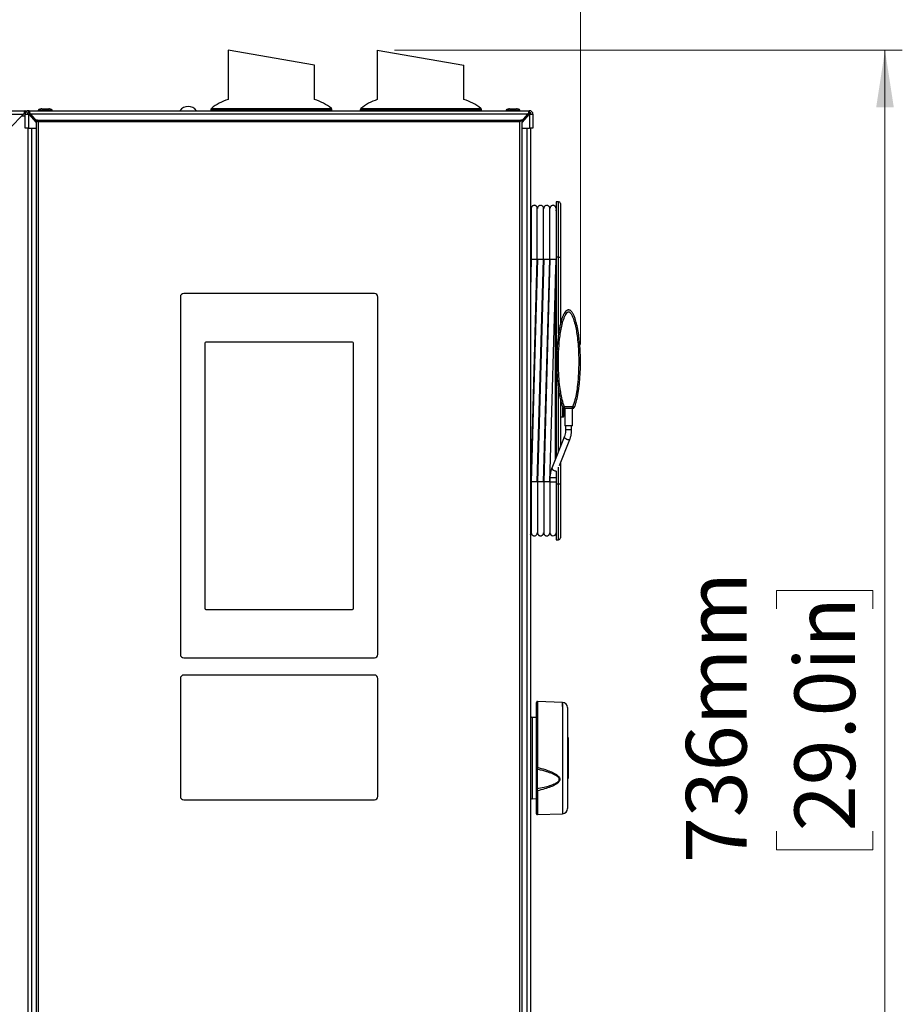
# Model space of a CAD drawing. Units: millimetres. Extents: x 0 to 827, y 0 to 581.
# Drawn here: x 259 to 310, y 457 to 514 of the extents above; entities that cross this region are included whole.
import ezdxf

# ---------------------------------------------------------------- set-up
doc = ezdxf.new("R2010")
doc.units = ezdxf.units.MM
doc.styles.add('SLDTEXTSTYLE0', font='TXT', dxfattribs={"width": 0.75})
doc.dimstyles.new('SLDDIMSTYLE0', dxfattribs={"dimtxt": 3.5, "dimasz": 3.302, "dimexe": 0, "dimexo": 0.0625, "dimgap": 0.875, "dimtad": 1, "dimdec": 0, "dimlfac": 10, "dimrnd": 1e-09, "dimzin": 12, "dimdsep": 46, "dimtxsty": 'SLDTEXTSTYLE0', "dimsah": 1, "dimcen": 0.09, "dimadec": 0, "dimazin": 3, "dimtfac": 1, "dimtdec": 0, "dimtofl": 0, "dimtmove": 0, "dimatfit": 3, "dimfxl": 0, "dimfrac": 2, "dimtolj": 1, "dimtzin": 12, "dimarcsym": 0})

# ---------------------------------------------------------------- blocks, each defined once
blk = doc.blocks.new('_D_39')
at = {"color": 7, "linetype": 'Continuous', "lineweight": 0}
for p, q in [((229.199, 531.653), (228.132, 531.653)), ((228.132, 531.653), (228.132, 526.096)), ((242.027, 531.653), (243.094, 531.653)), ((243.094, 531.653), (243.094, 526.096)), ((183.771, 509.367), (183.771, 526.385)), ((228.132, 526.096), (229.199, 526.096)), ((243.094, 526.096), (242.027, 526.096)), ((291.514, 495.072), (291.514, 526.385)), ((183.771, 525.385), (291.514, 525.385))]:
    blk.add_line(p, q, dxfattribs=at)
at = {"color": 7, "linetype": 'Continuous', "lineweight": 18}
for points in [[(183.771, 525.385), (187.073, 524.877), (187.073, 525.893)], [(291.514, 525.385), (288.212, 525.893), (288.212, 524.877)]]:
    blk.add_solid(points, dxfattribs=at)
at = {"color": 7, "linetype": 'Continuous', "lineweight": 18, "char_height": 3.5, "attachment_point": 1, "style": 'SLDTEXTSTYLE0'}
for s, insert in [('1077mm', (226.066, 536.875)), ('42.4in', (229.199, 530.608))]:
    blk.add_mtext(s, dxfattribs=dict(at, insert=insert))
blk = doc.blocks.new('_D_41')
at = {"color": 7, "linetype": 'Continuous', "lineweight": 0}
for p, q in [((280.781, 512.067), (310.088, 512.067)), ((309.088, 438.467), (309.088, 512.067)), ((302.821, 479.822), (302.821, 480.889)), ((302.821, 480.889), (308.377, 480.889)), ((308.377, 480.889), (308.377, 479.822)), ((302.821, 466.994), (302.821, 465.927)), ((308.377, 465.927), (308.377, 466.994)), ((302.821, 465.927), (308.377, 465.927)), ((289.511, 438.467), (310.088, 438.467))]:
    blk.add_line(p, q, dxfattribs=at)
at = {"color": 7, "linetype": 'Continuous', "lineweight": 18}
for points in [[(309.088, 512.067), (308.58, 508.765), (309.596, 508.765)], [(309.088, 438.467), (309.596, 441.769), (308.58, 441.769)]]:
    blk.add_solid(points, dxfattribs=at)
at = {"color": 7, "linetype": 'Continuous', "lineweight": 18, "char_height": 3.5, "attachment_point": 1, "rotation": 90, "style": 'SLDTEXTSTYLE0'}
for s, insert in [('736mm', (297.598, 465.154)), ('29.0in', (303.865, 466.994))]:
    blk.add_mtext(s, dxfattribs=dict(at, insert=insert))

msp = doc.modelspace()

# ---------------------------------------------------------------- linework, layer by layer
at = {"color": 7, "linetype": 'Continuous', "lineweight": 25}
for p, q in [((271.171123, 512.067077), (271.171123, 509.211293)), ((276.171123, 511.185442), (271.171123, 512.067077)), ((279.781123, 512.067338), (279.781123, 509.204867)), ((279.781123, 512.067338), (284.781123, 511.185703)), ((276.171123, 509.211293), (276.171123, 511.185442)), ((284.781123, 509.217565), (284.781123, 511.185703)), ((258.138624, 508.567238), (259.471123, 508.567238)), ((259.471123, 508.467238), (259.471123, 508.567238)), ((259.471123, 508.567238), (259.671123, 508.567238)), ((259.471123, 508.467238), (259.497918, 508.467238)), ((259.671123, 508.467238), (259.671123, 508.567238)), ((259.671123, 508.567238), (288.571123, 508.567238)), ((260.221123, 508.587238), (260.221123, 508.567238)), ((261.021123, 508.567238), (261.021123, 508.587238)), ((270.171123, 508.61957), (270.171123, 508.567238)), ((277.171123, 508.567238), (277.171123, 508.61957)), ((278.801123, 508.61957), (278.801123, 508.567238)), ((285.801123, 508.567238), (285.801123, 508.61957)), ((287.221123, 508.587238), (287.221123, 508.567238)), ((288.021123, 508.567238), (288.021123, 508.587238)), ((288.571123, 508.467238), (288.571123, 508.567238)), ((258.571123, 507.567238), (259.371123, 508.367238)), ((259.471123, 507.567238), (259.471123, 508.367238)), ((259.471123, 508.367238), (259.671123, 508.367238)), ((259.693854, 508.367238), (259.671123, 508.367238)), ((259.671123, 507.567238), (259.671123, 508.367238)), ((260.121123, 507.892496), (259.693854, 508.367238)), ((259.761123, 508.367238), (260.121123, 507.967238)), ((288.481123, 508.367238), (259.761123, 508.367238)), ((259.821123, 508.262238), (259.788354, 508.262238)), ((259.821123, 508.262238), (259.855623, 508.262238)), ((260.121123, 508.017238), (260.121123, 507.967238)), ((260.171123, 508.017238), (260.121123, 508.017238)), ((260.146123, 507.992238), (260.121123, 507.967238)), ((260.121123, 439.067238), (260.121123, 507.967238)), ((260.171123, 508.017238), (260.146123, 507.992238)), ((260.221123, 507.917238), (260.146123, 507.992238)), ((260.171123, 508.017238), (288.071123, 508.017238)), ((260.221123, 507.917238), (260.221123, 439.117238)), ((288.021123, 507.917238), (260.221123, 507.917238)), ((288.096123, 507.992238), (288.021123, 507.917238)), ((288.021123, 439.117238), (288.021123, 507.917238)), ((288.121123, 508.017238), (288.071123, 508.017238)), ((288.096123, 507.992238), (288.071123, 508.017238)), ((288.121123, 507.967238), (288.096123, 507.992238)), ((288.548391, 508.367238), (288.121123, 507.892496)), ((288.121123, 507.967238), (288.481123, 508.367238)), ((288.121123, 507.967238), (288.121123, 508.017238)), ((288.121123, 507.967238), (288.121123, 439.067238)), ((288.421123, 508.262238), (288.386623, 508.262238)), ((288.453891, 508.262238), (288.421123, 508.262238)), ((288.547515, 508.417238), (288.621123, 508.417238)), ((288.571123, 508.367238), (288.548391, 508.367238)), ((288.571123, 508.367238), (288.571123, 507.567238)), ((288.571123, 508.367238), (288.771123, 508.367238)), ((288.621123, 508.417238), (288.621123, 508.367238)), ((288.771123, 508.367238), (288.771123, 507.567238)), ((259.671123, 507.567238), (259.471123, 507.567238)), ((259.621123, 507.567238), (259.621123, 438.772238)), ((259.671123, 507.567238), (260.121123, 507.567238)), ((288.121123, 507.567238), (288.571123, 507.567238)), ((288.771123, 507.567238), (288.571123, 507.567238)), ((288.621123, 507.567238), (288.621123, 438.772238)), ((288.671284, 502.79228), (288.621123, 502.791405)), ((289.031284, 502.798564), (289.021284, 502.79839)), ((289.391284, 502.804848), (289.381284, 502.804673)), ((289.751284, 502.811132), (289.741284, 502.810957)), ((290.251123, 503.317238), (290.101123, 503.317238)), ((290.101123, 503.317238), (290.101123, 500.117238)), ((290.351123, 503.217238), (290.351123, 500.117238)), ((288.631014, 500.864043), (288.641518, 500.117238)), ((288.67107, 499.997046), (288.621123, 498.212814)), ((288.641518, 500.117238), (288.652526, 499.33463)), ((288.661498, 487.147431), (289.021207, 499.997046)), ((289.03107, 499.997046), (288.671361, 487.147431)), ((289.021498, 487.147431), (289.381207, 499.997046)), ((289.39107, 499.997046), (289.031361, 487.147431)), ((289.381498, 487.147431), (289.741207, 499.997046)), ((289.75107, 499.997046), (289.391361, 487.147431)), ((289.741498, 487.147431), (290.101123, 499.994027)), ((290.251123, 500.117238), (290.101123, 500.117238)), ((290.101123, 500.117238), (290.101123, 488.550705)), ((290.251123, 500.117238), (290.351123, 500.117238)), ((290.351123, 500.117238), (290.351123, 496.232306)), ((268.421123, 497.817238), (268.421123, 477.197238)), ((279.621123, 498.017238), (268.621123, 498.017238)), ((279.821123, 477.197238), (279.821123, 497.817238)), ((269.825123, 495.147238), (269.825123, 479.866238)), ((278.347123, 495.217238), (269.895123, 495.217238)), ((278.417123, 479.866238), (278.417123, 495.147238)), ((290.351123, 491.914949), (290.351123, 489.17583)), ((290.569516, 491.392284), (290.546465, 491.395694)), ((290.551123, 491.408095), (290.551123, 490.947238)), ((291.060568, 491.47689), (290.591766, 491.47689)), ((290.591766, 491.392284), (290.591766, 491.47689)), ((291.060572, 491.392284), (290.591766, 491.392284)), ((290.601123, 491.392284), (290.601123, 490.392284)), ((291.051123, 490.392284), (291.051123, 491.392284)), ((291.060568, 491.392284), (291.060568, 491.47689)), ((291.105831, 491.395701), (291.082729, 491.392284)), ((290.351123, 490.897238), (290.501123, 490.897238)), ((290.576123, 491.297238), (290.551123, 491.297238)), ((290.576123, 491.072238), (290.576123, 491.172238)), ((291.051123, 490.392284), (290.601123, 490.392284)), ((290.651123, 490.392284), (290.651123, 490.153572)), ((291.001123, 490.153572), (291.001123, 490.392284)), ((290.572497, 489.729375), (289.854934, 487.935111)), ((290.294354, 488.091315), (290.897472, 489.599411)), ((290.351123, 488.233264), (290.351123, 487.017238)), ((289.853794, 487.93117), (289.854934, 487.935111)), ((290.101123, 487.776414), (290.101123, 487.017238)), ((289.751284, 487.38095), (289.751284, 487.142238)), ((289.751284, 487.142238), (289.751284, 484.212238)), ((290.101123, 487.017238), (290.101123, 483.817238)), ((290.251123, 487.017238), (290.101123, 487.017238)), ((290.351123, 487.017238), (290.251123, 487.017238)), ((290.351123, 487.017238), (290.351123, 483.917238)), ((288.661284, 484.342371), (288.671284, 484.342196)), ((289.021284, 484.336087), (289.031284, 484.335912)), ((289.381284, 484.329803), (289.391284, 484.329629)), ((289.741284, 484.323519), (289.751284, 484.323345)), ((290.101123, 483.817238), (290.251123, 483.817238)), ((269.895123, 479.796238), (278.347123, 479.796238)), ((268.621123, 476.997238), (279.621123, 476.997238)), ((268.421123, 475.806238), (268.421123, 469.006238)), ((279.621123, 476.006238), (268.621123, 476.006238)), ((279.821123, 469.006238), (279.821123, 475.806238)), ((288.971123, 470.693674), (288.971123, 474.428319)), ((290.481592, 474.427349), (289.022868, 474.478289)), ((290.481592, 474.427349), (289.022868, 474.478289)), ((290.771123, 474.127532), (290.771123, 468.306945)), ((288.971123, 473.559383), (288.719377, 473.563778)), ((288.971123, 473.559383), (288.719377, 473.563778)), ((290.796123, 472.403523), (290.771123, 472.403523)), ((290.796123, 472.403523), (290.771123, 472.403523)), ((290.796123, 472.399734), (290.771123, 472.399734)), ((290.796123, 472.256076), (290.771123, 472.256076)), ((290.796123, 472.256076), (290.771123, 472.256076)), ((290.796123, 472.236549), (290.771123, 472.236549)), ((290.796123, 472.133971), (290.771123, 472.133971)), ((290.796123, 472.133971), (290.771123, 472.133971)), ((290.796123, 472.133141), (290.771123, 472.133141)), ((290.796123, 472.403523), (290.796123, 472.399734)), ((290.796123, 472.399734), (290.796123, 472.256076)), ((290.796123, 472.256076), (290.796123, 472.236549)), ((290.796123, 472.236549), (290.796123, 472.133971)), ((290.796123, 472.133971), (290.796123, 472.133141)), ((290.796123, 472.133141), (290.796123, 472.064229)), ((290.771123, 472.064229), (290.796123, 472.064229)), ((290.796123, 472.005991), (290.771123, 472.005991)), ((290.771123, 471.632292), (290.796123, 471.632292)), ((290.771123, 471.591359), (290.796123, 471.591359)), ((290.771123, 471.591359), (290.796123, 471.591359)), ((290.796123, 471.560855), (290.771123, 471.560855)), ((290.796123, 471.515392), (290.771123, 471.515392)), ((290.796123, 471.515392), (290.771123, 471.515392)), ((290.796123, 471.511604), (290.771123, 471.511604)), ((290.796123, 472.064229), (290.796123, 472.005991)), ((290.796123, 472.005991), (290.796123, 471.632292)), ((290.796123, 471.632292), (290.796123, 471.591359)), ((290.796123, 471.591359), (290.796123, 471.560855)), ((290.796123, 471.560855), (290.796123, 471.515392)), ((290.796123, 471.515392), (290.796123, 471.511604)), ((290.796123, 471.511604), (290.796123, 471.371784)), ((290.796123, 471.371784), (290.771123, 471.371784)), ((290.796123, 471.371784), (290.771123, 471.371784)), ((290.796123, 471.328355), (290.771123, 471.328355)), ((290.771123, 470.951651), (290.796123, 470.951651)), ((290.796123, 471.371784), (290.796123, 471.328355)), ((290.796123, 471.328355), (290.796123, 470.951651)), ((290.796123, 470.951651), (290.796123, 470.895513)), ((288.971123, 469.44869), (288.971123, 470.604229)), ((290.796123, 470.895513), (290.771123, 470.895513)), ((290.771123, 470.845573), (290.796123, 470.845573)), ((290.771123, 470.84514), (290.796123, 470.84514)), ((290.771123, 470.84514), (290.796123, 470.84514)), ((290.771123, 470.738028), (290.796123, 470.738028)), ((290.796123, 470.672724), (290.771123, 470.672724)), ((290.796123, 470.627262), (290.771123, 470.627262)), ((290.796123, 470.627262), (290.771123, 470.627262)), ((290.796123, 470.623473), (290.771123, 470.623473)), ((290.771123, 470.478371), (290.796123, 470.478371)), ((290.796123, 470.413067), (290.771123, 470.413067)), ((290.796123, 470.895513), (290.796123, 470.845573)), ((290.796123, 470.845573), (290.796123, 470.84514)), ((290.796123, 470.84514), (290.796123, 470.738028)), ((290.796123, 470.738028), (290.796123, 470.672724)), ((290.796123, 470.672724), (290.796123, 470.627262)), ((290.796123, 470.627262), (290.796123, 470.623473)), ((290.796123, 470.623473), (290.796123, 470.478371)), ((290.796123, 470.478371), (290.796123, 470.413067)), ((290.796123, 470.413067), (290.796123, 470.061861)), ((290.771123, 470.061861), (290.796123, 470.061861)), ((290.771123, 470.030954), (290.796123, 470.030954)), ((290.771123, 470.030954), (290.796123, 470.030954)), ((290.796123, 470.061861), (290.796123, 470.030954)), ((288.971123, 468.006157), (288.971123, 469.351977)), ((268.621123, 468.806238), (279.621123, 468.806238)), ((288.719377, 468.870699), (288.971123, 468.875093)), ((288.719377, 468.870699), (288.971123, 468.875093)), ((289.022868, 467.956188), (290.481592, 468.007128)), ((289.022868, 467.956188), (290.481592, 468.007128))]:
    msp.add_line(p, q, dxfattribs=at)
at = {"color": 8, "linetype": 'Continuous', "lineweight": 25}
for p, q in [((270.171123, 508.61957), (273.671123, 508.61957)), ((270.208789, 508.697765), (273.671123, 508.697765)), ((273.671123, 508.697765), (277.133456, 508.697765)), ((273.671123, 508.61957), (277.171123, 508.61957)), ((278.801123, 508.61957), (280.953931, 508.61957)), ((278.838789, 508.697765), (280.968429, 508.697765)), ((280.953931, 508.61957), (285.801123, 508.61957)), ((280.968429, 508.697765), (285.763456, 508.697765)), ((258.121123, 508.367238), (259.371123, 508.367238)), ((259.271123, 508.267238), (259.471123, 508.267238)), ((259.783854, 508.267238), (259.851123, 508.267238)), ((259.821123, 508.262238), (259.821123, 508.225829)), ((288.421123, 508.300572), (288.421123, 508.262238)), ((288.421123, 508.262238), (288.421123, 508.225829)), ((259.821123, 507.567238), (259.821123, 438.772238)), ((288.421123, 507.567238), (288.421123, 438.772238)), ((290.251123, 500.117238), (290.251123, 503.317238)), ((288.641518, 500.117238), (288.671284, 500.117238)), ((289.021284, 500.117238), (289.031284, 500.117238)), ((289.381284, 500.117238), (289.391284, 500.117238)), ((289.741284, 500.117238), (289.751284, 500.117238)), ((290.251123, 495.715087), (290.251123, 500.117238)), ((290.076559, 488.489284), (290.076559, 499.116558)), ((290.251123, 488.92578), (290.251123, 492.471966)), ((290.445482, 491.574363), (290.351123, 491.574363)), ((290.501123, 490.897238), (290.501123, 491.431183)), ((290.576123, 491.297238), (290.576123, 491.392868)), ((290.571357, 489.725434), (290.572435, 489.729219)), ((291.001123, 490.153572), (290.651123, 490.153572)), ((290.251123, 487.017238), (290.251123, 487.998549)), ((288.661284, 487.017238), (288.671284, 487.017238)), ((289.021284, 487.017238), (289.031284, 487.017238)), ((289.381284, 487.017238), (289.391284, 487.017238)), ((289.741284, 487.017238), (289.751284, 487.017238)), ((290.101123, 487.38095), (289.751284, 487.38095)), ((290.101123, 487.142238), (289.751284, 487.142238)), ((290.251123, 483.817238), (290.251123, 487.017238)), ((289.022868, 474.478289), (289.022868, 470.685527)), ((290.481592, 474.184101), (290.481592, 474.427349)), ((290.481592, 474.427349), (290.481592, 468.007128)), ((288.719377, 473.563778), (288.719377, 468.870699)), ((289.022868, 469.322951), (289.022868, 467.956188))]:
    msp.add_line(p, q, dxfattribs=at)
at = {"color": 7, "linetype": 'Continuous', "lineweight": 25, "flags": 128}
for points in [[(288.522471, 508.439658), (288.532237, 508.433532), (288.55341, 508.417238)], [(289.020793, 499.982252), (289.012391, 499.982181), (288.98229, 499.982105), (288.957445, 499.982111), (288.925936, 499.982151), (288.888411, 499.982207), (288.846284, 499.982238), (288.804101, 499.982271), (288.766436, 499.98233), (288.734735, 499.982376), (288.709676, 499.982388), (288.679205, 499.982323), (288.670656, 499.982256)], [(289.380793, 499.982252), (289.372391, 499.982181), (289.34229, 499.982105), (289.317445, 499.982111), (289.285936, 499.982151), (289.248411, 499.982207), (289.206284, 499.982238), (289.164101, 499.982271), (289.126436, 499.98233), (289.094735, 499.982376), (289.069676, 499.982388), (289.039205, 499.982323), (289.030656, 499.982256)], [(289.740793, 499.982252), (289.732391, 499.982181), (289.70229, 499.982105), (289.677445, 499.982111), (289.645936, 499.982151), (289.608411, 499.982207), (289.566284, 499.982238), (289.524101, 499.982271), (289.486436, 499.98233), (289.454735, 499.982376), (289.429676, 499.982388), (289.399205, 499.982323), (289.390656, 499.982256)], [(290.100793, 499.982252), (290.092391, 499.982181), (290.06229, 499.982105), (290.037445, 499.982111), (290.005936, 499.982151), (289.968411, 499.982207), (289.926284, 499.982238), (289.884101, 499.982271), (289.846436, 499.98233), (289.814735, 499.982376), (289.789676, 499.982388), (289.759205, 499.982323), (289.750656, 499.982256)], [(288.971123, 469.351977), (288.972126, 469.346187), (288.975097, 469.340629), (288.979916, 469.335527), (288.98639, 469.331085), (288.994258, 469.327482), (289.003204, 469.324862), (289.01287, 469.323332), (289.022868, 469.322951)], [(288.971123, 469.351977), (288.972126, 469.346187), (288.975097, 469.340629), (288.979916, 469.335527), (288.98639, 469.331085), (288.994258, 469.327482), (289.003204, 469.324862), (289.01287, 469.323332), (289.022868, 469.322951)]]:
    msp.add_lwpolyline(points, dxfattribs=at)
at = {"color": 8, "linetype": 'Continuous', "lineweight": 25, "flags": 128}
msp.add_lwpolyline([(290.897474, 489.599414), (290.881877, 489.58503), (290.842779, 489.57879), (290.787271, 489.585582), (290.723802, 489.604372), (290.662036, 489.632301), (290.611375, 489.665114), (290.579533, 489.697818), (290.571357, 489.725434)], dxfattribs=at)
at = {"color": 7, "linetype": 'Continuous', "lineweight": 25}
for centre, radius, start, end in [((272.078792, 506.351899), 3, 107.611221, 128.5600391), ((275.263453, 506.351899), 3, 51.4399609, 72.388779), ((280.708792, 506.351899), 3, 108.0124248, 128.5600391), ((283.893453, 506.351899), 3, 51.4399609, 72.789093), ((259.671123, 508.367238), 0.2, 90, 180), ((259.671123, 508.367238), 0.1, 90, 180), ((259.821123, 508.262238), 0.2, 120.7632865, 148.3317567), ((268.871123, 508.217186), 0.590052, 36.3884233, 143.6115767), ((270.271123, 508.61957), 0.1, 128.5600391, 180), ((277.071123, 508.61957), 0.1, 0, 51.4399609), ((278.901123, 508.61957), 0.1, 128.5600391, 180), ((285.701123, 508.61957), 0.1, 0, 51.4399609), ((288.421123, 508.262238), 0.2, 31.6682433, 59.323954), ((288.571123, 508.367238), 0.2, 0, 90), ((288.571123, 508.367238), 0.1, 0, 90), ((259.821123, 508.262238), 0.1, 117.1284924, 146.0841706), ((288.421123, 508.262238), 0.1, 33.9158294, 62.8715076), ((290.076123, 502.841806), 0.025, 271, 0), ((290.251123, 503.217238), 0.1, 0, 90), ((268.621123, 497.817238), 0.2, 90, 180), ((279.621123, 497.817238), 0.2, 0, 90), ((269.895123, 495.147238), 0.07, 90, 180), ((278.347123, 495.147238), 0.07, 0, 90), ((290.576123, 491.372238), 0.025, 0, 54.2813099), ((290.501123, 490.947238), 0.05, 270, 0), ((290.576123, 491.197238), 0.025, 180, 270), ((290.576123, 491.047238), 0.025, 90, 180), ((290.576123, 491.322238), 0.025, 270, 0), ((290.576123, 491.147238), 0.025, 0, 90), ((290.576123, 491.097238), 0.025, 270, 0), ((289.926284, 484.212238), 0.175, 180, 357.5398202), ((290.251123, 483.917238), 0.1, 270, 0), ((269.895123, 479.866238), 0.07, 180, 270), ((278.347123, 479.866238), 0.07, 270, 0), ((268.621123, 477.197238), 0.2, 180, 270), ((279.621123, 477.197238), 0.2, 270, 0), ((268.621123, 475.806238), 0.2, 90, 180), ((279.621123, 475.806238), 0.2, 0, 90), ((289.021123, 474.428319), 0.05, 88, 180), ((290.471123, 474.127532), 0.3, 0, 88), ((288.721123, 473.663762), 0.1, 180, 269), ((289.009938, 470.771803), 0.08724, 243.5810639, 278.5228886), ((289.013345, 470.611035), 0.042767, 189.1560396, 271.8898048), ((289.004755, 469.063744), 0.386412, 88.5170484, 94.9931838), ((268.621123, 469.006238), 0.2, 180, 270), ((279.621123, 469.006238), 0.2, 270, 0), ((288.721123, 468.770714), 0.1, 91, 180), ((290.471123, 468.306945), 0.3, 272, 0), ((289.021123, 468.006157), 0.05, 180, 272)]:
    msp.add_arc(centre, radius, start, end, dxfattribs=at)
at = {"color": 8, "linetype": 'Continuous', "lineweight": 25}
msp.add_arc((290.103256, 488.071325), 0.286137, 209.3286791, 271.2185188, dxfattribs=at)
at = {"color": 7, "linetype": 'Continuous', "lineweight": 25}
msp.add_ellipse((289.021123, 469.479543), major_axis=(-0.002681, 1.502302), ratio=0.004274429, start_param=0.760161706, end_param=1.590437411, dxfattribs=at)
for points, knots in [([(259.471123, 508.567238), (259.466919, 508.567238), (259.462782, 508.565942), (259.454493, 508.560867), (259.450305, 508.557042), (259.441945, 508.546992), (259.437816, 508.540844), (259.429517, 508.526373), (259.425303, 508.517943), (259.416977, 508.499453), (259.412851, 508.489391), (259.40453, 508.467668), (259.400314, 508.455937), (259.387861, 508.419802), (259.379529, 508.393649), (259.371123, 508.367238)], [0, 0, 0, 0, 0.125, 0.125, 0.25, 0.25, 0.375, 0.375, 0.5, 0.5, 0.625, 0.625, 0.75, 0.75, 1, 1, 1, 1]), ([(259.471123, 508.467238), (259.462711, 508.467238), (259.454551, 508.464681), (259.43782, 508.454647), (259.429554, 508.447304), (259.404469, 508.419472), (259.387946, 508.393665), (259.371123, 508.367238)], [0, 0, 0, 0, 0.25, 0.25, 0.5, 0.5, 1, 1, 1, 1]), ([(259.761123, 508.367238), (259.75734, 508.380443), (259.753617, 508.393436), (259.746157, 508.418978), (259.742385, 508.43164), (259.734865, 508.455895), (259.731149, 508.467385), (259.723678, 508.489081), (259.719884, 508.499373), (259.712396, 508.517862), (259.708683, 508.526131), (259.701187, 508.540691), (259.697396, 508.546964), (259.686195, 508.561953), (259.678689, 508.567238), (259.671123, 508.567238)], [0, 0, 0, 0, 0.125, 0.125, 0.25, 0.25, 0.375, 0.375, 0.5, 0.5, 0.625, 0.625, 0.75, 0.75, 1, 1, 1, 1]), ([(259.761123, 508.367238), (259.753548, 508.380459), (259.74622, 508.393249), (259.73119, 508.417499), (259.723724, 508.428556), (259.708671, 508.447158), (259.701217, 508.45454), (259.686158, 508.464626), (259.678698, 508.467238), (259.671123, 508.467238)], [0, 0, 0, 0, 0.25, 0.25, 0.5, 0.5, 0.75, 0.75, 1, 1, 1, 1]), ([(260.421875, 508.667238), (260.397201, 508.666212), (260.349049, 508.664208), (260.292212, 508.650183), (260.25503, 508.632655), (260.235707, 508.618562), (260.225469, 508.605177), (260.22163, 508.594647), (260.221296, 508.589651), (260.221134, 508.587238)], [0, 0, 0, 0, 0.3191294594, 0.6227749288, 0.7487354662, 0.8513706097, 0.9325527048, 0.9674242322, 1, 1, 1, 1]), ([(261.021111, 508.587238), (261.020949, 508.589651), (261.020615, 508.594647), (261.016776, 508.605177), (261.006539, 508.618562), (260.987215, 508.632655), (260.950033, 508.650183), (260.893196, 508.664208), (260.845045, 508.666212), (260.82037, 508.667238)], [0, 0, 0, 0, 0.0325757678, 0.0674472952, 0.1486293903, 0.2512645338, 0.3772250712, 0.6808705406, 1, 1, 1, 1]), ([(287.421124, 508.667238), (287.396507, 508.666212), (287.348516, 508.664212), (287.291929, 508.65022), (287.254895, 508.632692), (287.235696, 508.618642), (287.225465, 508.605247), (287.221621, 508.594672), (287.221284, 508.589654), (287.221123, 508.587238)], [0, 0, 0, 0, 0.321424403, 0.626615015, 0.752675225, 0.854750242, 0.934587327, 0.968506322, 1, 1, 1, 1]), ([(287.421542, 508.667238), (287.396893, 508.666212), (287.348812, 508.66421), (287.292086, 508.650199), (287.25497, 508.632671), (287.235701, 508.618597), (287.225467, 508.605207), (287.221627, 508.594658), (287.221292, 508.589652), (287.22113, 508.587238)], [0, 0, 0, 0, 0.320133026, 0.624452385, 0.750454691, 0.852843079, 0.933437252, 0.967894182, 1, 1, 1, 1]), ([(287.424573, 508.667238), (287.39969, 508.66621), (287.35096, 508.664197), (287.293298, 508.650054), (287.255485, 508.632536), (287.235954, 508.618313), (287.223431, 508.602919), (287.221869, 508.592193), (287.221147, 508.587238)], [0, 0, 0, 0, 0.311822387, 0.610674498, 0.736450675, 0.841021548, 0.926559705, 1, 1, 1, 1]), ([(287.424068, 508.667238), (287.399223, 508.666211), (287.350598, 508.664199), (287.2931, 508.650076), (287.255385, 508.632558), (287.235936, 508.618352), (287.223436, 508.602971), (287.221868, 508.592198), (287.221147, 508.587238)], [0, 0, 0, 0, 0.313123295, 0.612824786, 0.738631804, 0.842861648, 0.927645276, 1, 1, 1, 1]), ([(288.021098, 508.587238), (288.020376, 508.592193), (288.018814, 508.602919), (288.006291, 508.618313), (287.98676, 508.632536), (287.948948, 508.650054), (287.891285, 508.664197), (287.842555, 508.66621), (287.817673, 508.667238)], [0, 0, 0, 0, 0.073440295, 0.158978452, 0.263549325, 0.389325502, 0.688177613, 1, 1, 1, 1]), ([(288.021099, 508.587238), (288.020377, 508.592198), (288.018809, 508.602971), (288.006309, 508.618352), (287.98686, 508.632558), (287.949145, 508.650076), (287.891647, 508.664199), (287.843022, 508.666211), (287.818177, 508.667238)], [0, 0, 0, 0, 0.072354724, 0.157138352, 0.261368196, 0.387175214, 0.686876705, 1, 1, 1, 1]), ([(288.021115, 508.587238), (288.020953, 508.589652), (288.020618, 508.594658), (288.016778, 508.605207), (288.006544, 508.618597), (287.987275, 508.632671), (287.950159, 508.650199), (287.893433, 508.66421), (287.845352, 508.666212), (287.820703, 508.667238)], [0, 0, 0, 0, 0.032105818, 0.066562748, 0.147156921, 0.249545309, 0.375547615, 0.679866974, 1, 1, 1, 1]), ([(288.021123, 508.587238), (288.020961, 508.589654), (288.020624, 508.594672), (288.01678, 508.605247), (288.006549, 508.618642), (287.98735, 508.632692), (287.950316, 508.65022), (287.893729, 508.664212), (287.845738, 508.666212), (287.821121, 508.667238)], [0, 0, 0, 0, 0.031493678, 0.065412673, 0.145249758, 0.247324775, 0.373384985, 0.678575597, 1, 1, 1, 1]), ([(288.571123, 508.567238), (288.56734, 508.567238), (288.563617, 508.565942), (288.556157, 508.560868), (288.552385, 508.55704), (288.544865, 508.546995), (288.541149, 508.540849), (288.533678, 508.526375), (288.529884, 508.51794), (288.522396, 508.499463), (288.518683, 508.489403), (288.511187, 508.467664), (288.507396, 508.455942), (288.496195, 508.419828), (288.488689, 508.393649), (288.481123, 508.367238)], [0, 0, 0, 0, 0.125, 0.125, 0.25, 0.25, 0.375, 0.375, 0.5, 0.5, 0.625, 0.625, 0.75, 0.75, 1, 1, 1, 1]), ([(288.571123, 508.467238), (288.563548, 508.467238), (288.55622, 508.464683), (288.54119, 508.454679), (288.533724, 508.447317), (288.518671, 508.428764), (288.511217, 508.417746), (288.496158, 508.393475), (288.488698, 508.380459), (288.481123, 508.367238)], [0, 0, 0, 0, 0.25, 0.25, 0.5, 0.5, 0.75, 0.75, 1, 1, 1, 1]), ([(289.021284, 502.932221), (289.020123, 502.947218), (289.017905, 502.975859), (289.002229, 503.014155), (288.981731, 503.044903), (288.952402, 503.073613), (288.915917, 503.094749), (288.870352, 503.107421), (288.818242, 503.108277), (288.767867, 503.0915), (288.726585, 503.062329), (288.697809, 503.028259), (288.676009, 502.983831), (288.672903, 502.949905), (288.671284, 502.932221)], [0, 0, 0, 0, 0.081984415, 0.156575423, 0.223687347, 0.283349554, 0.380033169, 0.450809207, 0.54030673, 0.661420711, 0.734155979, 0.814830462, 0.903478562, 1, 1, 1, 1]), ([(288.671284, 502.932221), (288.671284, 502.925261), (288.671284, 502.911906), (288.671284, 502.818433), (288.671284, 502.690214), (288.671284, 502.522551), (288.671284, 502.324949), (288.671284, 502.109913), (288.671284, 501.915567), (288.671284, 501.727239), (288.671284, 501.513695), (288.671284, 501.267621), (288.671284, 500.990762), (288.671284, 500.692923), (288.671284, 500.35197), (288.671284, 500.109401), (288.671284, 499.982238)], [0, 0, 0, 0, 0.0957767223, 0.1837697865, 0.263970531, 0.3363789644, 0.420773044, 0.4913116891, 0.5479898041, 0.5932081106, 0.6473816327, 0.7151420841, 0.7748924023, 0.8422837391, 0.9173195488, 1, 1, 1, 1]), ([(289.021284, 499.982238), (289.021284, 500.109401), (289.021284, 500.35197), (289.021284, 500.692923), (289.021284, 500.990762), (289.021284, 501.267621), (289.021284, 501.513695), (289.021284, 501.727239), (289.021284, 501.915567), (289.021284, 502.109913), (289.021284, 502.324949), (289.021284, 502.522551), (289.021284, 502.690214), (289.021284, 502.818433), (289.021284, 502.911906), (289.021284, 502.925261), (289.021284, 502.932221)], [0, 0, 0, 0, 0.082680451, 0.157716261, 0.225107598, 0.284857916, 0.352618367, 0.406791889, 0.452010196, 0.508688311, 0.579226956, 0.663621036, 0.736029469, 0.816230213, 0.904223278, 1, 1, 1, 1]), ([(289.381284, 502.932221), (289.380123, 502.947218), (289.377905, 502.975859), (289.362229, 503.014155), (289.341731, 503.044903), (289.312402, 503.073613), (289.275917, 503.094749), (289.230352, 503.107421), (289.178242, 503.108277), (289.127867, 503.0915), (289.086585, 503.062329), (289.057809, 503.028259), (289.036009, 502.983831), (289.032903, 502.949905), (289.031284, 502.932221)], [0, 0, 0, 0, 0.081984415, 0.156575423, 0.223687347, 0.283349554, 0.380033169, 0.450809207, 0.54030673, 0.661420711, 0.734155979, 0.814830462, 0.903478562, 1, 1, 1, 1]), ([(289.381284, 499.982238), (289.381284, 500.109401), (289.381284, 500.35197), (289.381284, 500.692923), (289.381284, 500.990762), (289.381284, 501.267621), (289.381284, 501.513695), (289.381284, 501.727239), (289.381284, 501.915567), (289.381284, 502.109913), (289.381284, 502.324949), (289.381284, 502.522551), (289.381284, 502.690214), (289.381284, 502.818433), (289.381284, 502.911906), (289.381284, 502.925261), (289.381284, 502.932221)], [0, 0, 0, 0, 0.082680451, 0.157716261, 0.225107598, 0.284857916, 0.352618367, 0.406791889, 0.452010196, 0.508688311, 0.579226956, 0.663621036, 0.736029469, 0.816230213, 0.904223278, 1, 1, 1, 1]), ([(289.741284, 502.932221), (289.740123, 502.947218), (289.737905, 502.975859), (289.722229, 503.014155), (289.701731, 503.044903), (289.672402, 503.073613), (289.635917, 503.094749), (289.590352, 503.107421), (289.538242, 503.108277), (289.487867, 503.0915), (289.446585, 503.062329), (289.417809, 503.028259), (289.396009, 502.983831), (289.392903, 502.949905), (289.391284, 502.932221)], [0, 0, 0, 0, 0.081984415, 0.156575423, 0.223687347, 0.283349554, 0.380033169, 0.450809207, 0.54030673, 0.661420711, 0.734155979, 0.814830462, 0.903478562, 1, 1, 1, 1]), ([(289.741284, 499.982238), (289.741284, 500.109401), (289.741284, 500.35197), (289.741284, 500.692923), (289.741284, 500.990762), (289.741284, 501.267621), (289.741284, 501.513695), (289.741284, 501.727239), (289.741284, 501.915567), (289.741284, 502.109913), (289.741284, 502.324949), (289.741284, 502.522551), (289.741284, 502.690214), (289.741284, 502.818433), (289.741284, 502.911906), (289.741284, 502.925261), (289.741284, 502.932221)], [0, 0, 0, 0, 0.0826804512, 0.1577162609, 0.2251075977, 0.2848579159, 0.3526183673, 0.4067918894, 0.4520101959, 0.5086883109, 0.579226956, 0.6636210356, 0.736029469, 0.8162302135, 0.9042232777, 1, 1, 1, 1]), ([(290.101284, 502.932221), (290.100123, 502.947218), (290.097905, 502.975859), (290.082229, 503.014155), (290.061731, 503.044903), (290.032402, 503.073613), (289.995917, 503.094749), (289.950352, 503.107421), (289.898242, 503.108277), (289.847867, 503.0915), (289.806585, 503.062329), (289.777809, 503.028259), (289.756009, 502.983831), (289.752903, 502.949905), (289.751284, 502.932221)], [0, 0, 0, 0, 0.081984415, 0.156575423, 0.223687347, 0.283349554, 0.380033169, 0.450809207, 0.54030673, 0.661420711, 0.734155979, 0.814830462, 0.903478562, 1, 1, 1, 1]), ([(291.513623, 494.072238), (291.509604, 494.320738), (291.501357, 494.830737), (291.452428, 495.346405), (291.414689, 495.622773), (291.410434, 495.653204), (291.399145, 495.731526), (291.376397, 495.876098), (291.335043, 496.098437), (291.28438, 496.316718), (291.231528, 496.498986), (291.189019, 496.623115), (291.149685, 496.721296), (291.112388, 496.801618), (291.075293, 496.87017), (291.036656, 496.930002), (290.986403, 496.993301), (290.930976, 497.042453), (290.87011, 497.068136), (290.826018, 497.074242), (290.78196, 497.068079), (290.721171, 497.042379), (290.647858, 496.97725), (290.571168, 496.86558), (290.51874, 496.758657), (290.481781, 496.669687), (290.457633, 496.606005), (290.432182, 496.532185), (290.405648, 496.44724), (290.363214, 496.296782), (290.31701, 496.097554), (290.275623, 495.874803), (290.250229, 495.713203), (290.23152, 495.580226), (290.215492, 495.45375), (290.199353, 495.308429), (290.185265, 495.162203), (290.173186, 495.015805), (290.1631, 494.869919), (290.144894, 494.555739), (290.141444, 494.289787), (290.138623, 494.072238)], [0, 0, 0, 0, 0.116869058, 0.239851517, 0.243308041, 0.248136188, 0.254312483, 0.280550148, 0.317011662, 0.360745212, 0.385979, 0.406343473, 0.422506048, 0.435767427, 0.448021515, 0.459183053, 0.469228902, 0.486090149, 0.49325963, 0.500019247, 0.506767178, 0.513927648, 0.530773268, 0.551945804, 0.577459229, 0.586680723, 0.597319107, 0.609525814, 0.623447053, 0.639219126, 0.683127538, 0.719664062, 0.745846251, 0.76011324, 0.782862614, 0.805832716, 0.828906782, 0.851974654, 0.874936057, 0.897697015, 1, 1, 1, 1]), ([(290.238633, 494.072241), (290.242802, 494.324465), (290.251141, 494.8289), (290.311613, 495.457067), (290.389021, 495.955403), (290.471453, 496.324152), (290.561349, 496.610998), (290.657672, 496.808966), (290.720143, 496.90151), (290.77454, 496.947534), (290.802386, 496.962631), (290.825442, 496.967403), (290.849056, 496.962619), (290.877264, 496.948092), (290.920071, 496.911662), (290.987406, 496.823597), (291.057702, 496.681976), (291.124208, 496.505067), (291.194616, 496.263043), (291.26287, 495.955257), (291.327686, 495.543056), (291.376496, 495.084085), (291.407893, 494.580486), (291.411722, 494.24123), (291.413629, 494.072238)], [0, 0, 0, 0, 0.125006793, 0.250007697, 0.312533341, 0.375022641, 0.437502108, 0.460962763, 0.484341383, 0.49215003, 0.49605325, 0.499959288, 0.503530674, 0.507766989, 0.515576304, 0.531189673, 0.562428558, 0.593671434, 0.624951353, 0.687441211, 0.749962029, 0.83184265, 0.9162365, 1, 1, 1, 1]), ([(290.138623, 494.071548), (290.140331, 493.910862), (290.143821, 493.582702), (290.172782, 493.095002), (290.213134, 492.69245), (290.25818, 492.373948), (290.30499, 492.103104), (290.365686, 491.832378), (290.432708, 491.60227), (290.478668, 491.484929), (290.495704, 491.441433)], [0, 0, 0, 0, 0.1806223349, 0.3688745889, 0.5490550504, 0.6353955, 0.7306468105, 0.8581890553, 0.9474327008, 1, 1, 1, 1]), ([(290.591766, 491.47689), (290.543915, 491.613654), (290.44773, 491.888563), (290.366378, 492.320575), (290.295854, 492.828685), (290.248316, 493.413818), (290.241861, 493.85276), (290.238633, 494.072241)], [0, 0, 0, 0, 0.165069457, 0.331807963, 0.499953123, 0.749965581, 1, 1, 1, 1]), ([(291.413629, 494.072238), (291.410473, 493.85275), (291.404162, 493.413806), (291.356138, 492.82847), (291.286006, 492.320539), (291.204421, 491.888582), (291.108428, 491.613883), (291.060558, 491.476895)], [0, 0, 0, 0, 0.250040284, 0.500044703, 0.668481783, 0.834677069, 1, 1, 1, 1]), ([(291.156536, 491.44143), (291.171733, 491.479949), (291.211706, 491.58127), (291.272894, 491.782447), (291.331762, 492.02837), (291.379092, 492.282426), (291.412835, 492.502317), (291.439116, 492.707672), (291.474047, 493.037787), (291.506431, 493.493824), (291.511258, 493.882097), (291.513622, 494.072238)], [0, 0, 0, 0, 0.046586748, 0.122542496, 0.236333738, 0.330907664, 0.413128964, 0.486480835, 0.563672012, 0.786325966, 1, 1, 1, 1]), ([(291.413629, 494.072238), (291.426208, 494.072238), (291.445559, 494.072238), (291.468839, 494.072238), (291.484859, 494.072238), (291.497764, 494.072238), (291.510232, 494.072238), (291.512287, 494.072238), (291.513623, 494.072238)], [0, 0, 0, 0, 0.239460385, 0.368364706, 0.500003796, 0.631642331, 0.760545055, 1, 1, 1, 1]), ([(290.503453, 491.445409), (290.5034, 491.445388), (290.499663, 491.443935), (290.497055, 491.442559), (290.496157, 491.44181), (290.495704, 491.441432)], [0, 0, 0, 0, 0.00715931, 0.499565859, 1, 1, 1, 1]), ([(290.495705, 491.441433), (290.496242, 491.441358), (290.4973, 491.441208), (290.50027, 491.441608), (290.504151, 491.442606), (290.504291, 491.442642)], [0, 0, 0, 0, 0.498578292, 0.981854036, 1, 1, 1, 1]), ([(290.50323, 491.445915), (290.506245, 491.438461), (290.512431, 491.423169), (290.524055, 491.41244), (290.530013, 491.40694)], [0, 0, 0, 0, 0.487398248, 1, 1, 1, 1]), ([(290.531492, 491.4297), (290.529785, 491.425166), (290.526538, 491.416546), (290.528713, 491.40688), (290.535108, 491.399861), (290.543127, 491.396928), (290.546859, 491.395563)], [0, 0, 0, 0, 0.29543447, 0.56169608, 0.796020931, 1, 1, 1, 1]), ([(290.559349, 491.39653), (290.563992, 491.396795), (290.57339, 491.39733), (290.585897, 491.397951), (290.592225, 491.398266)], [0, 0, 0, 0, 0.494062791, 1, 1, 1, 1]), ([(290.559614, 491.40267), (290.559614, 491.4027), (290.55955, 491.405191), (290.562246, 491.409188), (290.564909, 491.413136)], [0, 0, 0, 0, 0.012191949, 1, 1, 1, 1]), ([(290.571656, 491.392284), (290.571715, 491.392284), (290.572506, 491.392284), (290.577346, 491.392284), (290.584346, 491.392284), (290.589292, 491.392284), (290.591766, 491.392284)], [0, 0, 0, 0, 0.030078724, 0.406479856, 0.703161984, 1, 1, 1, 1]), ([(291.060095, 491.398267), (291.066402, 491.397953), (291.078887, 491.397332), (291.088279, 491.396799), (291.092928, 491.396535)], [0, 0, 0, 0, 0.505114691, 1, 1, 1, 1]), ([(291.060572, 491.392284), (291.063664, 491.392284), (291.06986, 491.392284), (291.077087, 491.392284), (291.079599, 491.392284), (291.080583, 491.392284)], [0, 0, 0, 0, 0.377358314, 0.756298841, 1, 1, 1, 1]), ([(291.087331, 491.413154), (291.089979, 491.409205), (291.092659, 491.405209), (291.0926, 491.402718), (291.092599, 491.402688)], [0, 0, 0, 0, 0.988101448, 1, 1, 1, 1]), ([(291.105438, 491.395578), (291.109177, 491.396944), (291.117206, 491.399876), (291.123588, 491.406896), (291.125726, 491.416556), (291.122454, 491.425168), (291.120734, 491.429696)], [0, 0, 0, 0, 0.204310729, 0.438697817, 0.704840042, 1, 1, 1, 1]), ([(291.122242, 491.406965), (291.128199, 491.412474), (291.139819, 491.423218), (291.146004, 491.438525), (291.149019, 491.445984)], [0, 0, 0, 0, 0.512667747, 1, 1, 1, 1]), ([(291.148151, 491.442839), (291.148274, 491.442808), (291.152115, 491.441844), (291.154972, 491.441435), (291.156015, 491.441431), (291.156539, 491.441429)], [0, 0, 0, 0, 0.016161352, 0.505557387, 1, 1, 1, 1]), ([(291.156539, 491.441429), (291.156104, 491.441818), (291.155241, 491.442589), (291.152621, 491.443991), (291.148852, 491.445454), (291.14878, 491.445483)], [0, 0, 0, 0, 0.4993492005, 0.9904124512, 1, 1, 1, 1]), ([(290.651123, 490.153572), (290.65058, 490.126407), (290.648972, 490.045831), (290.630564, 489.913816), (290.599968, 489.800667), (290.577383, 489.742056), (290.572497, 489.729375)], [0, 0, 0, 0, 0.182808891, 0.54223705, 0.900960012, 1, 1, 1, 1]), ([(290.897472, 489.599411), (290.909275, 489.63095), (290.942729, 489.720343), (290.980336, 489.877583), (290.99919, 490.033231), (291.000674, 490.125648), (291.001123, 490.153572)], [0, 0, 0, 0, 0.183021126, 0.518737665, 0.854583741, 1, 1, 1, 1]), ([(289.854934, 487.935111), (289.843131, 487.903572), (289.809678, 487.81418), (289.77207, 487.65694), (289.753216, 487.501291), (289.751732, 487.408875), (289.751284, 487.38095)], [0, 0, 0, 0, 0.183021126, 0.5187376654, 0.8545837409, 1, 1, 1, 1]), ([(288.661912, 487.162221), (288.660083, 487.162201), (288.656118, 487.162158), (288.637386, 487.162081), (288.621718, 487.162089), (288.621123, 487.162089)], [0, 0, 0, 0, 0.451665199, 0.979164466, 1, 1, 1, 1]), ([(288.671284, 487.162238), (288.671284, 487.035075), (288.671284, 486.792506), (288.671284, 486.451553), (288.671284, 486.153714), (288.671284, 485.876855), (288.671284, 485.630781), (288.671284, 485.417238), (288.671284, 485.228909), (288.671284, 485.034564), (288.671284, 484.819527), (288.671284, 484.621925), (288.671284, 484.454262), (288.671284, 484.326044), (288.671284, 484.232571), (288.671284, 484.219216), (288.671284, 484.212256)], [0, 0, 0, 0, 0.082680451, 0.157716261, 0.225107598, 0.284857916, 0.352618367, 0.406791889, 0.452010196, 0.508688311, 0.579226956, 0.663621036, 0.736029469, 0.816230213, 0.904223278, 1, 1, 1, 1]), ([(289.021912, 487.162221), (289.020236, 487.162199), (289.016602, 487.162153), (288.990392, 487.162076), (288.958096, 487.162097), (288.926105, 487.162144), (288.888117, 487.162215), (288.846286, 487.162238), (288.804507, 487.162261), (288.766661, 487.162327), (288.734865, 487.16237), (288.702865, 487.162383), (288.677, 487.162295), (288.673422, 487.162247), (288.671775, 487.162224)], [0, 0, 0, 0, 0.099759586, 0.216268691, 0.281114812, 0.350188633, 0.423487601, 0.501008895, 0.578486645, 0.651682049, 0.72059219, 0.785214427, 0.901102762, 1, 1, 1, 1]), ([(289.031284, 487.162238), (289.031284, 487.035075), (289.031284, 486.792506), (289.031284, 486.451553), (289.031284, 486.153714), (289.031284, 485.876855), (289.031284, 485.630781), (289.031284, 485.417238), (289.031284, 485.228909), (289.031284, 485.034564), (289.031284, 484.819527), (289.031284, 484.621925), (289.031284, 484.454262), (289.031284, 484.326044), (289.031284, 484.232571), (289.031284, 484.219216), (289.031284, 484.212256)], [0, 0, 0, 0, 0.082680451, 0.157716261, 0.225107598, 0.284857916, 0.352618367, 0.406791889, 0.452010196, 0.508688311, 0.579226956, 0.663621036, 0.736029469, 0.816230213, 0.904223278, 1, 1, 1, 1]), ([(289.381912, 487.162221), (289.380236, 487.162199), (289.376602, 487.162153), (289.350392, 487.162076), (289.318096, 487.162097), (289.286105, 487.162144), (289.248117, 487.162215), (289.206286, 487.162238), (289.164507, 487.162261), (289.126661, 487.162327), (289.094865, 487.16237), (289.062865, 487.162383), (289.037, 487.162295), (289.033422, 487.162247), (289.031775, 487.162224)], [0, 0, 0, 0, 0.099759586, 0.216268691, 0.281114812, 0.350188633, 0.423487601, 0.501008895, 0.578486645, 0.651682049, 0.72059219, 0.785214427, 0.901102762, 1, 1, 1, 1]), ([(289.391284, 487.162238), (289.391284, 487.035075), (289.391284, 486.792506), (289.391284, 486.451553), (289.391284, 486.153714), (289.391284, 485.876855), (289.391284, 485.630781), (289.391284, 485.417238), (289.391284, 485.228909), (289.391284, 485.034564), (289.391284, 484.819527), (289.391284, 484.621925), (289.391284, 484.454262), (289.391284, 484.326044), (289.391284, 484.232571), (289.391284, 484.219216), (289.391284, 484.212256)], [0, 0, 0, 0, 0.082680451, 0.157716261, 0.225107598, 0.284857916, 0.352618367, 0.406791889, 0.452010196, 0.508688311, 0.579226956, 0.663621036, 0.736029469, 0.816230213, 0.904223278, 1, 1, 1, 1]), ([(289.741912, 487.162221), (289.740236, 487.162199), (289.736602, 487.162153), (289.710392, 487.162076), (289.678096, 487.162097), (289.646105, 487.162144), (289.608117, 487.162215), (289.566286, 487.162238), (289.524507, 487.162261), (289.486661, 487.162327), (289.454865, 487.16237), (289.422865, 487.162383), (289.397, 487.162295), (289.393422, 487.162247), (289.391775, 487.162224)], [0, 0, 0, 0, 0.099759586, 0.216268691, 0.281114812, 0.350188633, 0.423487601, 0.501008895, 0.578486645, 0.651682049, 0.72059219, 0.785214427, 0.901102762, 1, 1, 1, 1]), ([(288.621123, 484.102903), (288.62501, 484.107202), (288.639772, 484.123525), (288.656184, 484.160975), (288.659536, 484.194684), (288.661284, 484.212256)], [0, 0, 0, 0, 0.146139066, 0.554916611, 1, 1, 1, 1]), ([(288.671284, 484.212256), (288.672445, 484.197259), (288.674663, 484.168618), (288.690338, 484.130321), (288.710837, 484.099573), (288.740166, 484.070864), (288.776651, 484.049727), (288.822216, 484.037055), (288.874326, 484.0362), (288.924701, 484.052977), (288.965983, 484.082147), (288.994759, 484.116218), (289.016558, 484.160645), (289.019665, 484.194571), (289.021284, 484.212256)], [0, 0, 0, 0, 0.081984415, 0.156575423, 0.223687347, 0.283349554, 0.380033169, 0.450809207, 0.54030673, 0.661420711, 0.734155979, 0.814830462, 0.903478562, 1, 1, 1, 1]), ([(289.031284, 484.212256), (289.032445, 484.197259), (289.034663, 484.168618), (289.050338, 484.130321), (289.070837, 484.099573), (289.100166, 484.070864), (289.136651, 484.049727), (289.182216, 484.037055), (289.234326, 484.0362), (289.284701, 484.052977), (289.325983, 484.082147), (289.354759, 484.116218), (289.376558, 484.160645), (289.379665, 484.194571), (289.381284, 484.212256)], [0, 0, 0, 0, 0.081984415, 0.156575423, 0.223687347, 0.283349554, 0.380033169, 0.450809207, 0.54030673, 0.661420711, 0.734155979, 0.814830462, 0.903478562, 1, 1, 1, 1]), ([(289.391284, 484.212256), (289.392445, 484.197259), (289.394663, 484.168618), (289.410338, 484.130321), (289.430837, 484.099573), (289.460166, 484.070864), (289.496651, 484.049727), (289.542216, 484.037055), (289.594326, 484.0362), (289.644701, 484.052977), (289.685983, 484.082147), (289.714759, 484.116218), (289.736558, 484.160645), (289.739665, 484.194571), (289.741284, 484.212256)], [0, 0, 0, 0, 0.081984415, 0.156575423, 0.223687347, 0.283349554, 0.380033169, 0.450809207, 0.54030673, 0.661420711, 0.734155979, 0.814830462, 0.903478562, 1, 1, 1, 1]), ([(288.971123, 470.604229), (288.971123, 470.616721), (288.971123, 470.642602), (288.971123, 470.676261), (288.971123, 470.693674)], [0, 0, 0, 0, 0.482656325, 1, 1, 1, 1]), ([(288.971123, 470.604229), (288.971123, 470.616721), (288.971123, 470.642602), (288.971123, 470.676261), (288.971123, 470.693674)], [0, 0, 0, 0, 0.482656325, 1, 1, 1, 1]), ([(289.022868, 470.685527), (289.021412, 470.662665), (289.018596, 470.61844), (289.016006, 470.584625), (289.014755, 470.568291)], [0, 0, 0, 0, 0.516962869, 1, 1, 1, 1]), ([(289.022868, 470.685527), (289.021412, 470.662665), (289.018596, 470.61844), (289.016006, 470.584625), (289.014755, 470.568291)], [0, 0, 0, 0, 0.516962869, 1, 1, 1, 1]), ([(289.014755, 469.450027), (289.146486, 469.477881), (289.392762, 469.529954), (289.74845, 469.623091), (290.022072, 469.727225), (290.198223, 469.832528), (290.268655, 469.913247), (290.28985, 469.974898), (290.283598, 470.035923), (290.257979, 470.078402), (290.214555, 470.129321), (290.100409, 470.220707), (289.872125, 470.324366), (289.517675, 470.444294), (289.227932, 470.519168), (289.041817, 470.562055), (289.014755, 470.568291)], [0, 0, 0, 0, 0.139191834, 0.260222715, 0.380729623, 0.443766854, 0.474861221, 0.494688048, 0.514375426, 0.541023227, 0.546825214, 0.585807145, 0.69294259, 0.803809468, 0.971473398, 1, 1, 1, 1]), ([(289.014755, 469.450027), (289.146486, 469.477881), (289.392762, 469.529954), (289.74845, 469.623091), (290.022072, 469.727225), (290.198223, 469.832528), (290.268655, 469.913247), (290.28985, 469.974898), (290.283598, 470.035923), (290.257979, 470.078402), (290.214555, 470.129321), (290.100409, 470.220707), (289.872125, 470.324366), (289.517675, 470.444294), (289.227932, 470.519168), (289.041817, 470.562055), (289.014755, 470.568291)], [0, 0, 0, 0, 0.139191834, 0.260222715, 0.380729623, 0.443766854, 0.474861221, 0.494688048, 0.514375426, 0.541023227, 0.546825214, 0.585807145, 0.69294259, 0.803809468, 0.971473398, 1, 1, 1, 1]), ([(289.022868, 470.685527), (289.058104, 470.676062), (289.253377, 470.623609), (289.552949, 470.532083), (289.90919, 470.389532), (290.139179, 470.26339), (290.271014, 470.136006), (290.318155, 470.049367), (290.324598, 469.971487), (290.304235, 469.898294), (290.235832, 469.801383), (290.061464, 469.672706), (289.785873, 469.544429), (289.420226, 469.42557), (289.163173, 469.359185), (289.022868, 469.322951)], [0, 0, 0, 0, 0.035263239, 0.195421766, 0.302371753, 0.408095195, 0.448355959, 0.483678872, 0.505999935, 0.52822229, 0.561530551, 0.625402572, 0.741982069, 0.859168065, 1, 1, 1, 1]), ([(289.022868, 470.685527), (289.058104, 470.676062), (289.253377, 470.623609), (289.552949, 470.532083), (289.90919, 470.389532), (290.139179, 470.26339), (290.271014, 470.136006), (290.318155, 470.049367), (290.324598, 469.971487), (290.304235, 469.898294), (290.235832, 469.801383), (290.061464, 469.672706), (289.785873, 469.544429), (289.420226, 469.42557), (289.163173, 469.359185), (289.022868, 469.322951)], [0, 0, 0, 0, 0.035263239, 0.195421766, 0.302371753, 0.408095195, 0.448355959, 0.483678872, 0.505999935, 0.52822229, 0.561530551, 0.625402572, 0.741982069, 0.859168065, 1, 1, 1, 1]), ([(288.971123, 469.351977), (288.971123, 469.366465), (288.971123, 469.396232), (288.971123, 469.430897), (288.971123, 469.44869)], [0, 0, 0, 0, 0.486715984, 1, 1, 1, 1]), ([(288.971123, 469.351977), (288.971123, 469.366465), (288.971123, 469.396232), (288.971123, 469.430897), (288.971123, 469.44869)], [0, 0, 0, 0, 0.486715984, 1, 1, 1, 1]), ([(289.014755, 469.450027), (289.01609, 469.42662), (289.018689, 469.38105), (289.0215, 469.341962), (289.022868, 469.322951)], [0, 0, 0, 0, 0.51364353, 1, 1, 1, 1]), ([(289.014755, 469.450027), (289.01609, 469.42662), (289.018689, 469.38105), (289.0215, 469.341962), (289.022868, 469.322951)], [0, 0, 0, 0, 0.51364353, 1, 1, 1, 1])]:
    msp.add_open_spline(points, degree=3, knots=knots, dxfattribs=at)
at = {"color": 8, "linetype": 'Continuous', "lineweight": 25}
for points, knots in [([(261.015867, 508.587238), (261.017478, 508.587238), (261.026418, 508.587238), (260.982031, 508.587238), (260.885953, 508.587238), (260.744471, 508.587238), (260.585698, 508.587238), (260.431452, 508.587238), (260.308059, 508.587238), (260.231349, 508.587238), (260.227893, 508.587238), (260.226378, 508.587238)], [0, 0, 0, 0, 0.027469158, 0.152469158, 0.277469158, 0.402469158, 0.527469158, 0.652469158, 0.777469158, 0.902469158, 1, 1, 1, 1]), ([(288.013458, 508.587238), (288.015063, 508.587238), (288.020056, 508.587238), (287.962608, 508.587238), (287.853224, 508.587238), (287.70516, 508.587238), (287.545399, 508.587238), (287.396126, 508.587238), (287.284168, 508.587238), (287.223646, 508.587238), (287.227468, 508.587238), (287.228787, 508.587238)], [0, 0, 0, 0, 0.059187815, 0.184187815, 0.309187815, 0.434187815, 0.559187815, 0.684187815, 0.809187815, 0.934187815, 1, 1, 1, 1]), ([(290.591766, 491.476889), (290.579567, 491.472811), (290.555018, 491.464604), (290.522227, 491.452936), (290.509756, 491.447936), (290.503453, 491.445409)], [0, 0, 0, 0, 0.328189445, 0.660486472, 1, 1, 1, 1]), ([(291.14878, 491.445483), (291.142481, 491.448009), (291.130008, 491.45301), (291.097239, 491.464636), (291.072732, 491.472823), (291.060567, 491.476886)], [0, 0, 0, 0, 0.339486514, 0.672151308, 1, 1, 1, 1])]:
    msp.add_open_spline(points, degree=3, knots=knots, dxfattribs=at)
at = {"color": 7, "linetype": 'Continuous', "lineweight": 25}
for points in [[(260.421875, 508.667238), (260.422601, 508.667238), (260.424054, 508.667238), (260.464359, 508.667238), (260.526364, 508.667238), (260.603336, 508.667238), (260.683017, 508.667238), (260.752732, 508.667238), (260.804578, 508.667238), (260.815106, 508.667238), (260.82037, 508.667238)], [(287.424573, 508.667238), (287.422686, 508.667238), (287.418913, 508.667238), (287.452053, 508.667238), (287.508795, 508.667238), (287.583172, 508.667238), (287.663327, 508.667238), (287.736522, 508.667238), (287.794286, 508.667238), (287.809877, 508.667238), (287.817673, 508.667238)]]:
    msp.add_open_spline(points, degree=3, dxfattribs=at)

# ---------------------------------------------------------------- dimensions: what is measured, and where the dimension line sits
at = {"color": 7, "linetype": 'Continuous', "lineweight": 18}
dim = msp.add_linear_dim(base=(291.513623, 525.385443), p1=(183.771123, 508.367238), p2=(291.513623, 494.072238), dimstyle='SLDDIMSTYLE0', dxfattribs=at)
dim.commit()
dim.dimension.update_dxf_attribs({"geometry": '_D_39', "text_midpoint": (235.612873, 525.385443), "dimtype": 160})
dim = msp.add_linear_dim(base=(309.088004, 512.067338), p1=(288.511123, 438.467238), p2=(279.781123, 512.067338), angle=90, dimstyle='SLDDIMSTYLE0', dxfattribs=at)
dim.commit()
dim.dimension.update_dxf_attribs({"geometry": '_D_41', "text_midpoint": (309.088004, 473.407902), "dimtype": 160})

doc.saveas('drawing.dxf')
